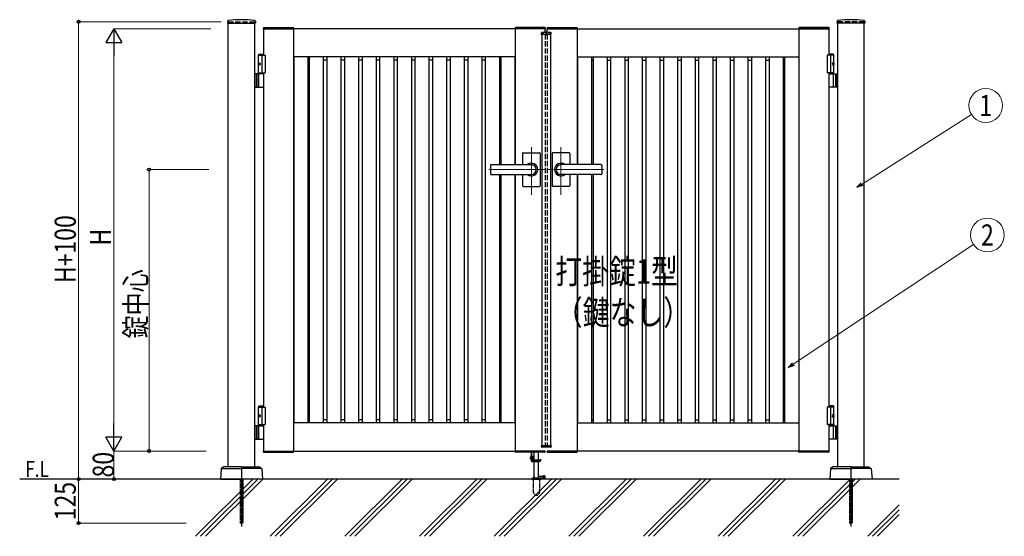
# Model space of a CAD drawing. Units: millimetres. Extents: x 0 to 8410, y 0 to 5940.
# Drawn here: x 2705 to 5501, y 2780 to 4248 of the extents above; entities that cross this region are included whole.
import ezdxf
from ezdxf.enums import TextEntityAlignment as Align

# ---------------------------------------------------------------- set-up
doc = ezdxf.new("R2010")
doc.units = ezdxf.units.MM
for name, pattern in [('YCENTER_1', [13, 10, -1, 1, -1]), ('YDOT_1', [2, 1, -1]), ('YHIDDEN_1', [4, 3, -1])]:
    doc.linetypes.add(name, pattern=pattern)
for name, color, linetype, lineweight in [('USER1', 3, 'Continuous', 13), ('YKK_12', 2, 'Continuous', 13), ('YKK_A1', 4, 'Continuous', 30), ('YKK_D', 6, 'Continuous', 13), ('YSS_K', 3, 'Continuous', 13)]:
    doc.layers.add(name, color=color, linetype=linetype, lineweight=lineweight)
doc.styles.add('text-b', font='extslim2.shx', dxfattribs={"width": 0.8, "bigfont": 'extfont2.shx'})

msp = doc.modelspace()

# ---------------------------------------------------------------- linework, layer by layer
at = {"layer": 'YKK_12', "linetype": 'YCENTER_1'}
for p, q in [((4200, 4204.3), (4200, 4214.3)), ((4158, 3750.7), (4158, 3885.5)), ((4242, 3750.7), (4242, 3885.5)), ((4036.8, 3822.3), (4197, 3822.3)), ((4363.3, 3822.3), (4203, 3822.3))]:
    msp.add_line(p, q, dxfattribs=at)
at = {"layer": 'YKK_A1'}
for p, q in [((3295.2, 4244.2), (3294.9, 4239.4)), ((3295.4, 4238.8), (3373.6, 4238.8)), ((3297, 2977.3), (3297, 4238.8)), ((3372, 2977.3), (3372, 4238.8)), ((3373.9, 4244.2), (3374.1, 4239.4)), ((3396.7, 4224.9), (3396.5, 4222.3)), ((3397.7, 4225.8), (3481.4, 4225.8)), ((3482.4, 4224.9), (3482.5, 4222.3)), ((4111.7, 4224.9), (4111.5, 4222.3)), ((4196.4, 4225.8), (4112.7, 4225.8)), ((4197.4, 4224.9), (4197.5, 4222.3)), ((4202.7, 4224.9), (4202.5, 4222.3)), ((4203.7, 4225.8), (4287.4, 4225.8)), ((4288.4, 4224.9), (4288.5, 4222.3)), ((4917.7, 4224.9), (4917.5, 4222.3)), ((5002.4, 4225.8), (4918.7, 4225.8)), ((5003.4, 4224.9), (5003.5, 4222.3)), ((5026.2, 4244.2), (5025.9, 4239.4)), ((5104.6, 4238.8), (5026.4, 4238.8)), ((5028, 2977.3), (5028, 4238.8)), ((5103, 2977.3), (5103, 4238.8)), ((5104.9, 4244.2), (5105.1, 4239.4)), ((3396.5, 4222.3), (3482.5, 4222.3)), ((4197, 4222.3), (3397, 4222.3)), ((3397, 4222.3), (3397, 4147.3)), ((3482, 4222.3), (3482, 3022.3)), ((4197.5, 4222.3), (4111.5, 4222.3)), ((4112, 4222.3), (4112, 3836.8)), ((4186.1, 4206.8), (4186.3, 4210.9)), ((4186.1, 4206.8), (4213.9, 4206.8)), ((4212.7, 4211.8), (4187.3, 4211.8)), ((4188, 4206.8), (4188, 3037.8)), ((4197, 4211.8), (4197, 4222.3)), ((4202.5, 4222.3), (4288.5, 4222.3)), ((4203, 4222.3), (5003, 4222.3)), ((4203, 4211.8), (4203, 4222.3)), ((4212, 4206.8), (4212, 3037.8)), ((4213.9, 4206.8), (4213.7, 4210.9)), ((4288, 4222.3), (4288, 3836.8)), ((5003.5, 4222.3), (4917.5, 4222.3)), ((4918, 4222.3), (4918, 3022.3)), ((5003, 4222.3), (5003, 4147.3)), ((3384.5, 4150.3), (3382.5, 4148.3)), ((3382.5, 4094.3), (3382.5, 4148.3)), ((3382.5, 4148.3), (3397, 4148.3)), ((3382.5, 4147.3), (3402, 4147.3)), ((3384.5, 4150.3), (3397, 4150.3)), ((3392, 4147.3), (3392, 4097.3)), ((3402, 4147.3), (3402, 4097.3)), ((4112, 4142.3), (3482, 4142.3)), ((3482.8, 4142.3), (3482.8, 3102.3)), ((3522.8, 4142.3), (3522.8, 3102.3)), ((3527, 4142.3), (3527, 3102.3)), ((3567, 4142.3), (3567, 3102.3)), ((3577, 4142.3), (3577, 3102.3)), ((3617, 4142.3), (3617, 3102.3)), ((3627, 4142.3), (3627, 3102.3)), ((3667, 4142.3), (3667, 3102.3)), ((3677, 4142.3), (3677, 3102.3)), ((3717, 4142.3), (3717, 3102.3)), ((3727, 4142.3), (3727, 3102.3)), ((3767, 4142.3), (3767, 3102.3)), ((3777, 4142.3), (3777, 3102.3)), ((3817, 4142.3), (3817, 3102.3)), ((3827, 4142.3), (3827, 3102.3)), ((3867, 4142.3), (3867, 3102.3)), ((3877, 4142.3), (3877, 3102.3)), ((3917, 4142.3), (3917, 3102.3)), ((3927, 4142.3), (3927, 3102.3)), ((3967, 4142.3), (3967, 3102.3)), ((3977, 4142.3), (3977, 3102.3)), ((4017, 4142.3), (4017, 3102.3)), ((4027, 4142.3), (4027, 3102.3)), ((4067, 4142.3), (4067, 3836.8)), ((4071.2, 4142.3), (4071.2, 3836.8)), ((4111.2, 4142.3), (4111.2, 3836.8)), ((4288, 4142.3), (4918, 4142.3)), ((4288.8, 4142.3), (4288.8, 3836.8)), ((4328.8, 4142.3), (4328.8, 3836.8)), ((4333, 4142.3), (4333, 3836.8)), ((4373, 4142.3), (4373, 3102.3)), ((4383, 4142.3), (4383, 3102.3)), ((4423, 4142.3), (4423, 3102.3)), ((4433, 4142.3), (4433, 3102.3)), ((4473, 4142.3), (4473, 3102.3)), ((4483, 4142.3), (4483, 3102.3)), ((4523, 4142.3), (4523, 3102.3)), ((4533, 4142.3), (4533, 3102.3)), ((4573, 4142.3), (4573, 3102.3)), ((4583, 4142.3), (4583, 3102.3)), ((4623, 4142.3), (4623, 3102.3)), ((4633, 4142.3), (4633, 3102.3)), ((4673, 4142.3), (4673, 3102.3)), ((4683, 4142.3), (4683, 3102.3)), ((4723, 4142.3), (4723, 3102.3)), ((4733, 4142.3), (4733, 3102.3)), ((4773, 4142.3), (4773, 3102.3)), ((4783, 4142.3), (4783, 3102.3)), ((4823, 4142.3), (4823, 3102.3)), ((4833, 4142.3), (4833, 3102.3)), ((4873, 4142.3), (4873, 3102.3)), ((4877.2, 4142.3), (4877.2, 3102.3)), ((4917.2, 4142.3), (4917.2, 3102.3)), ((5017.5, 4147.3), (4998, 4147.3)), ((4998, 4147.3), (4998, 4097.3)), ((5015.5, 4150.3), (5003, 4150.3)), ((5017.5, 4148.3), (5003, 4148.3)), ((5008, 4147.3), (5008, 4097.3)), ((5015.5, 4150.3), (5017.5, 4148.3)), ((5017.5, 4094.3), (5017.5, 4148.3)), ((3383.8, 4124.4), (3383.2, 4124.4)), ((3383.8, 4120.2), (3383.2, 4120.2)), ((3384.8, 4122.7), (3384.2, 4122.7)), ((3384.8, 4121.9), (3384.2, 4121.9)), ((3482.8, 4133.5), (3482, 4133.5)), ((3527, 4133.5), (3522.8, 4133.5)), ((3577, 4133.5), (3567, 4133.5)), ((3627, 4133.5), (3617, 4133.5)), ((3677, 4133.5), (3667, 4133.5)), ((3727, 4133.5), (3717, 4133.5)), ((3777, 4133.5), (3767, 4133.5)), ((3827, 4133.5), (3817, 4133.5)), ((3877, 4133.5), (3867, 4133.5)), ((3927, 4133.5), (3917, 4133.5)), ((3977, 4133.5), (3967, 4133.5)), ((4027, 4133.5), (4017, 4133.5)), ((4071.2, 4133.5), (4067, 4133.5)), ((4112, 4133.5), (4111.2, 4133.5)), ((4288, 4133.5), (4288.8, 4133.5)), ((4328.8, 4133.5), (4333, 4133.5)), ((4373, 4133.5), (4383, 4133.5)), ((4423, 4133.5), (4433, 4133.5)), ((4473, 4133.5), (4483, 4133.5)), ((4523, 4133.5), (4533, 4133.5)), ((4573, 4133.5), (4583, 4133.5)), ((4623, 4133.5), (4633, 4133.5)), ((4673, 4133.5), (4683, 4133.5)), ((4723, 4133.5), (4733, 4133.5)), ((4773, 4133.5), (4783, 4133.5)), ((4823, 4133.5), (4833, 4133.5)), ((4873, 4133.5), (4877.2, 4133.5)), ((4917.2, 4133.5), (4918, 4133.5)), ((5015.2, 4122.7), (5015.8, 4122.7)), ((5015.2, 4121.9), (5015.8, 4121.9)), ((5016.2, 4124.4), (5016.8, 4124.4)), ((5016.2, 4120.2), (5016.8, 4120.2)), ((3397, 4094.3), (3372, 4094.3)), ((3376, 4094.3), (3376, 4056.3)), ((3378.5, 4094.3), (3378.5, 4056.3)), ((3382.5, 4097.3), (3402, 4097.3)), ((3384.2, 4057.8), (3384.2, 4092.8)), ((3397, 4097.3), (3397, 3147.3)), ((5017.5, 4097.3), (4998, 4097.3)), ((5003, 4097.3), (5003, 3147.3)), ((5003, 4094.3), (5028, 4094.3)), ((5015.8, 4057.8), (5015.8, 4092.8)), ((5021.5, 4094.3), (5021.5, 4056.3)), ((5024, 4094.3), (5024, 4056.3)), ((3372, 4056.3), (3397, 4056.3)), ((5028, 4056.3), (5003, 4056.3)), ((4133, 3868.3), (4133, 3836.8)), ((4135, 3870.3), (4181, 3870.3)), ((4183, 3868.3), (4183, 3822.3)), ((4217, 3868.3), (4217, 3822.3)), ((4265, 3870.3), (4219, 3870.3)), ((4267, 3868.3), (4267, 3836.8)), ((4042, 3834.8), (4042, 3809.8)), ((4044, 3836.8), (4158, 3836.8)), ((4044, 3836.3), (4158, 3836.3)), ((4356, 3836.8), (4242, 3836.8)), ((4356, 3836.3), (4242, 3836.3)), ((4358, 3834.8), (4358, 3809.8)), ((4044, 3808.3), (4158, 3808.3)), ((4044, 3807.8), (4158, 3807.8)), ((4067, 3807.8), (4067, 3102.3)), ((4071.2, 3807.8), (4071.2, 3102.3)), ((4111.2, 3807.8), (4111.2, 3102.3)), ((4112, 3807.8), (4112, 3022.3)), ((4133, 3807.8), (4133, 3776.3)), ((4183, 3822.3), (4183, 3776.3)), ((4217, 3822.3), (4217, 3776.3)), ((4356, 3808.3), (4242, 3808.3)), ((4356, 3807.8), (4242, 3807.8)), ((4267, 3807.8), (4267, 3776.3)), ((4288, 3807.8), (4288, 3022.3)), ((4288.8, 3807.8), (4288.8, 3102.3)), ((4328.8, 3807.8), (4328.8, 3102.3)), ((4333, 3807.8), (4333, 3102.3)), ((4135, 3774.3), (4181, 3774.3)), ((4265, 3774.3), (4219, 3774.3)), ((3384.5, 3150.3), (3382.5, 3148.3)), ((3382.5, 3097.3), (3382.5, 3148.3)), ((3382.5, 3148.3), (3397, 3148.3)), ((3382.5, 3147.3), (3402, 3147.3)), ((3384.5, 3150.3), (3397, 3150.3)), ((3392, 3147.3), (3392, 3097.3)), ((3402, 3147.3), (3402, 3097.3)), ((5017.5, 3147.3), (4998, 3147.3)), ((4998, 3147.3), (4998, 3097.3)), ((5015.5, 3150.3), (5003, 3150.3)), ((5017.5, 3148.3), (5003, 3148.3)), ((5008, 3147.3), (5008, 3097.3)), ((5015.5, 3150.3), (5017.5, 3148.3)), ((5017.5, 3097.3), (5017.5, 3148.3)), ((3383.8, 3124.4), (3383.2, 3124.4)), ((3383.8, 3120.2), (3383.2, 3120.2)), ((3384.8, 3122.7), (3384.2, 3122.7)), ((3384.8, 3121.9), (3384.2, 3121.9)), ((3482.8, 3111.1), (3482, 3111.1)), ((3527, 3111.1), (3522.8, 3111.1)), ((3577, 3111.1), (3567, 3111.1)), ((3627, 3111.1), (3617, 3111.1)), ((3677, 3111.1), (3667, 3111.1)), ((3727, 3111.1), (3717, 3111.1)), ((3777, 3111.1), (3767, 3111.1)), ((3827, 3111.1), (3817, 3111.1)), ((3877, 3111.1), (3867, 3111.1)), ((3927, 3111.1), (3917, 3111.1)), ((3977, 3111.1), (3967, 3111.1)), ((4027, 3111.1), (4017, 3111.1)), ((4071.2, 3111.1), (4067, 3111.1)), ((4112, 3111.1), (4111.2, 3111.1)), ((4288, 3111.1), (4288.8, 3111.1)), ((4328.8, 3111.1), (4333, 3111.1)), ((4373, 3111.1), (4383, 3111.1)), ((4423, 3111.1), (4433, 3111.1)), ((4473, 3111.1), (4483, 3111.1)), ((4523, 3111.1), (4533, 3111.1)), ((4573, 3111.1), (4583, 3111.1)), ((4623, 3111.1), (4633, 3111.1)), ((4673, 3111.1), (4683, 3111.1)), ((4723, 3111.1), (4733, 3111.1)), ((4773, 3111.1), (4783, 3111.1)), ((4823, 3111.1), (4833, 3111.1)), ((4873, 3111.1), (4877.2, 3111.1)), ((4917.2, 3111.1), (4918, 3111.1)), ((5015.2, 3122.7), (5015.8, 3122.7)), ((5015.2, 3121.9), (5015.8, 3121.9)), ((5016.2, 3124.4), (5016.8, 3124.4)), ((5016.2, 3120.2), (5016.8, 3120.2)), ((3397, 3094.3), (3372, 3094.3)), ((3376, 3094.3), (3376, 3056.3)), ((3378.5, 3094.3), (3378.5, 3056.3)), ((3382.5, 3097.3), (3402, 3097.3)), ((3382.5, 3097.3), (3397, 3097.3)), ((3382.5, 3097.3), (3382.5, 3094.3)), ((3382.5, 3094.3), (3397, 3094.3)), ((3384.2, 3057.8), (3384.2, 3092.8)), ((3397, 3097.3), (3397, 3022.3)), ((4112, 3102.3), (3482, 3102.3)), ((4288, 3102.3), (4918, 3102.3)), ((5017.5, 3097.3), (4998, 3097.3)), ((5017.5, 3097.3), (5003, 3097.3)), ((5003, 3097.3), (5003, 3022.3)), ((5017.5, 3094.3), (5003, 3094.3)), ((5003, 3094.3), (5028, 3094.3)), ((5015.8, 3057.8), (5015.8, 3092.8)), ((5017.5, 3097.3), (5017.5, 3094.3)), ((5021.5, 3094.3), (5021.5, 3056.3)), ((5024, 3094.3), (5024, 3056.3)), ((3372, 3056.3), (3397, 3056.3)), ((5028, 3056.3), (5003, 3056.3)), ((3396.5, 3022.3), (3482.5, 3022.3)), ((3396.7, 3019.8), (3396.5, 3022.3)), ((3397, 3022.3), (4197, 3022.3)), ((3482.4, 3019.8), (3482.5, 3022.3)), ((4197.5, 3022.3), (4111.5, 3022.3)), ((4111.7, 3019.8), (4111.5, 3022.3)), ((4186.1, 3037.8), (4213.9, 3037.8)), ((4186.1, 3037.8), (4186.3, 3033.8)), ((4212.7, 3032.8), (4187.3, 3032.8)), ((4197.4, 3019.8), (4197.5, 3022.3)), ((4202.5, 3022.3), (4288.5, 3022.3)), ((4202.7, 3019.8), (4202.5, 3022.3)), ((5003, 3022.3), (4203, 3022.3)), ((4213.9, 3037.8), (4213.7, 3033.8)), ((4288.4, 3019.8), (4288.5, 3022.3)), ((5003.5, 3022.3), (4917.5, 3022.3)), ((4917.7, 3019.8), (4917.5, 3022.3)), ((5003.4, 3019.8), (5003.5, 3022.3)), ((3397.7, 3018.8), (3481.4, 3018.8)), ((4196.4, 3018.8), (4112.7, 3018.8)), ((4203.7, 3018.8), (4287.4, 3018.8)), ((5002.4, 3018.8), (4918.7, 3018.8)), ((3276.6, 2971.8), (3274.5, 2942.3)), ((3284.3, 2977.2), (3277, 2972.6)), ((3277.8, 2972.3), (3334.5, 2972.3)), ((3334, 2977.3), (3284.8, 2977.3)), ((3334.5, 2976.8), (3334.5, 2942.8)), ((3334.5, 2976.8), (3334.5, 2942.8)), ((3391.3, 2972.3), (3334.5, 2972.3)), ((3335, 2977.3), (3384.2, 2977.3)), ((3384.8, 2977.2), (3392, 2972.6)), ((3392.5, 2971.8), (3394.5, 2942.3)), ((5007.6, 2971.8), (5005.5, 2942.3)), ((5015.3, 2977.2), (5008, 2972.6)), ((5008.8, 2972.3), (5065.5, 2972.3)), ((5065, 2977.3), (5015.8, 2977.3)), ((5065.5, 2976.8), (5065.5, 2942.8)), ((5065.5, 2976.8), (5065.5, 2942.8)), ((5122.3, 2972.3), (5065.5, 2972.3)), ((5066, 2977.3), (5115.2, 2977.3)), ((5115.8, 2977.2), (5123, 2972.6)), ((5123.5, 2971.8), (5125.5, 2942.3)), ((5203, 2942.3), (2704.5, 2942.3)), ((3274.5, 2942.3), (3334, 2942.3)), ((3394.5, 2942.3), (3335, 2942.3)), ((5005.5, 2942.3), (5065, 2942.3)), ((5125.5, 2942.3), (5066, 2942.3))]:
    msp.add_line(p, q, dxfattribs=at)
at = {"layer": 'YKK_A1', "linetype": 'YHIDDEN_1', "ltscale": 5}
for p, q in [((3297, 4242.3), (3372, 4242.3)), ((3297, 4242.3), (3297, 4238.8)), ((3372, 4242.3), (3372, 4238.8)), ((5103, 4242.3), (5028, 4242.3)), ((5028, 4242.3), (5028, 4238.8)), ((5103, 4242.3), (5103, 4238.8)), ((4197, 4206.8), (4197, 3037.8)), ((4203, 4206.8), (4203, 3037.8))]:
    msp.add_line(p, q, dxfattribs=at)
at = {"layer": 'YKK_A1', "linetype": 'YDOT_1', "ltscale": 5}
for p, q in [((4188, 4208.8), (4212, 4208.8)), ((4188, 4208.8), (4188, 4206.8)), ((4212, 4208.8), (4212, 4206.8))]:
    msp.add_line(p, q, dxfattribs=at)
at = {"layer": 'YKK_A1', "linetype": 'Continuous'}
for p, q in [((4157, 3022.3), (4157, 2995.3)), ((4159.5, 2995.3), (4159.5, 3022.3)), ((4165.5, 2997.3), (4165.5, 3022.3)), ((4178.5, 2997.3), (4178.5, 3022.3)), ((4154.9, 3005.3), (4156.7, 3004.5)), ((4154.9, 3001.3), (4156.7, 3002.2)), ((4157, 3006.8), (4156.5, 3006.7)), ((4157, 2999.8), (4156.5, 3000)), ((4156.7, 3004.5), (4157.3, 3003.3)), ((4156.7, 3002.2), (4157.3, 3003.3)), ((4159.5, 3007.3), (4163, 3007.3)), ((4159.5, 3006.8), (4159.5, 3007.3)), ((4159.5, 3006.8), (4159.5, 2997.3)), ((4159.5, 2997.3), (4161.5, 2995.3)), ((4179.3, 2995.3), (4159.5, 2995.3)), ((4159.5, 2992.8), (4180, 2992.8)), ((4161.5, 2995.3), (4179, 2995.3)), ((4163.5, 3006.8), (4163.5, 2998.3)), ((4163.5, 2998.3), (4164.5, 2997.3)), ((4164.3, 2991.8), (4164.3, 2992.8)), ((4164.5, 2997.3), (4178.5, 2997.3)), ((4178.9, 2991.8), (4178.9, 2992.8)), ((4179, 2995.3), (4179, 2996.8)), ((4184.8, 2998.5), (4179.3, 2995.3)), ((4179.8, 2992.8), (4179.8, 2995.6)), ((4180, 2992.8), (4186.1, 2996.3)), ((4186.1, 2996.3), (4184.8, 2998.5)), ((4178.9, 2991.8), (4164.3, 2991.8)), ((4165.5, 2945.3), (4165.5, 2991.8)), ((4178.5, 2945.3), (4178.5, 2991.8)), ((4159, 2943.2), (4159, 2942.3)), ((4159, 2942.3), (4185, 2942.3)), ((4163, 2945.3), (4159.7, 2944.1)), ((4181, 2945.3), (4163, 2945.3)), ((4164, 2949.8), (4164, 2945.8)), ((4165.5, 2949.8), (4164, 2949.8)), ((4165.5, 2945.8), (4164, 2945.8)), ((4164.7, 2942.3), (4179.3, 2942.3)), ((4191.5, 2950.3), (4178.5, 2950.3)), ((4191.5, 2945.3), (4178.5, 2945.3)), ((4181, 2945.3), (4184.4, 2944.1)), ((4185, 2943.2), (4185, 2942.3)), ((4196, 2951.3), (4191.5, 2951.3)), ((4191.5, 2951.3), (4191.5, 2944.3)), ((4191.5, 2944.3), (4196, 2944.3)), ((4196, 2951.3), (4196, 2944.3)), ((4196.5, 2944.8), (4196.5, 2950.8))]:
    msp.add_line(p, q, dxfattribs=at)
at = {"layer": 'YKK_A1', "linetype": 'YDOT_1'}
for p, q in [((4188, 3035.8), (4188, 3037.8)), ((4188, 3035.8), (4212, 3035.8)), ((4212, 3035.8), (4212, 3037.8)), ((3330.5, 2942.3), (3330.5, 2818.3)), ((3331.1, 2942.3), (3331.1, 2817.8)), ((3338, 2942.3), (3338, 2817.8)), ((3338.5, 2818.3), (3338.5, 2942.3)), ((4162.8, 2942.3), (4162.8, 2905.3)), ((4181.3, 2942.3), (4181.3, 2905.3)), ((5061.5, 2942.3), (5061.5, 2818.3)), ((5062.1, 2942.3), (5062.1, 2817.8)), ((5069, 2942.3), (5069, 2817.8)), ((5069.5, 2818.3), (5069.5, 2942.3)), ((4162.8, 2905.3), (4167.7, 2896.8)), ((4175.5, 2896.3), (4168.5, 2896.3)), ((4181.3, 2905.3), (4176.4, 2896.8)), ((3338.5, 2818.3), (3330.5, 2818.3)), ((3330.5, 2818.3), (3331.5, 2817.3)), ((3331.5, 2817.3), (3337.5, 2817.3)), ((3338.5, 2818.3), (3337.5, 2817.3)), ((5069.5, 2818.3), (5061.5, 2818.3)), ((5061.5, 2818.3), (5062.5, 2817.3)), ((5062.5, 2817.3), (5068.5, 2817.3)), ((5069.5, 2818.3), (5068.5, 2817.3))]:
    msp.add_line(p, q, dxfattribs=at)
at = {"layer": 'YKK_A1', "linetype": 'YCENTER_1'}
for p, q in [((3334.5, 2942.3), (3334.5, 2807.3)), ((5065.5, 2942.3), (5065.5, 2807.3))]:
    msp.add_line(p, q, dxfattribs=at)
at = {"layer": 'YKK_A1'}
for centre, radius, start, end in [((3295.4, 4239.3), 0.5, 177, 270), ((3297.2, 4244.1), 2, 96.7445, 177), ((3334.5, 3928.3), 320, 83.2555, 96.7445), ((3371.9, 4244.1), 2, 3, 83.2555), ((3373.6, 4239.3), 0.5, 270, 3), ((3397.7, 4224.8), 1, 90, 177), ((3481.4, 4224.8), 1, 3, 90), ((4112.7, 4224.8), 1, 90, 177), ((4196.4, 4224.8), 1, 3, 90), ((4203.7, 4224.8), 1, 90, 177), ((4287.4, 4224.8), 1, 3, 90), ((4918.7, 4224.8), 1, 90, 177), ((5002.4, 4224.8), 1, 3, 90), ((5026.4, 4239.3), 0.5, 177, 270), ((5028.2, 4244.1), 2, 96.7445, 177), ((5065.5, 3928.3), 320, 83.2555, 96.7445), ((5102.9, 4244.1), 2, 3, 83.2555), ((5104.6, 4239.3), 0.5, 270, 3), ((4187.3, 4210.8), 1, 90, 177), ((4212.7, 4210.8), 1, 3, 90), ((3385.7, 4092.8), 1.5, 90, 180), ((5014.3, 4092.8), 1.5, 0, 90), ((3385.7, 4057.8), 1.5, 180, 270), ((5014.3, 4057.8), 1.5, 270, 0), ((4135, 3868.3), 2, 90, 180), ((4181, 3868.3), 2, 0, 90), ((4219, 3868.3), 2, 90, 180), ((4265, 3868.3), 2, 0, 90), ((4044, 3834.8), 2, 90, 180), ((4044, 3834.3), 2, 90, 180), ((4158, 3822.3), 18, 359.9963, 126.3361), ((4158, 3822.3), 14, 270, 90), ((4242, 3822.3), 18, 53.6639, 180.0037), ((4242, 3822.3), 14, 90, 270), ((4356, 3834.8), 2, 0, 90), ((4356, 3834.3), 2, 0, 90), ((4044, 3810.3), 2, 180, 270), ((4044, 3809.8), 2, 180, 270), ((4158, 3822.3), 18, 233.6639, 359.9963), ((4242, 3822.3), 18, 180.0037, 306.3361), ((4356, 3810.3), 2, 270, 0), ((4356, 3809.8), 2, 270, 0), ((4135, 3776.3), 2, 180, 270), ((4181, 3776.3), 2, 270, 0), ((4219, 3776.3), 2, 180, 270), ((4265, 3776.3), 2, 270, 0), ((3385.7, 3092.8), 1.5, 90, 180), ((5014.3, 3092.8), 1.5, 0, 90), ((3385.7, 3057.8), 1.5, 180, 270), ((5014.3, 3057.8), 1.5, 270, 0), ((4187.3, 3033.8), 1, 183, 270), ((4212.7, 3033.8), 1, 270, 357), ((3397.7, 3019.8), 1, 183, 270), ((3481.4, 3019.8), 1, 270, 357), ((4112.7, 3019.8), 1, 183, 270), ((4196.4, 3019.8), 1, 270, 357), ((4203.7, 3019.8), 1, 183, 270), ((4287.4, 3019.8), 1, 270, 357), ((4918.7, 3019.8), 1, 183, 270), ((5002.4, 3019.8), 1, 270, 357), ((3277.6, 2971.8), 1, 122.323, 176), ((3284.8, 2976.3), 1, 90, 122.323), ((3334, 2976.8), 0.5, 360, 90), ((3335, 2976.8), 0.5, 90, 180), ((3384.2, 2976.3), 1, 57.677, 90), ((3391.5, 2971.8), 1, 4, 57.677), ((5008.6, 2971.8), 1, 122.323, 176), ((5015.8, 2976.3), 1, 90, 122.323), ((5065, 2976.8), 0.5, 0, 90), ((5066, 2976.8), 0.5, 90, 180), ((5115.2, 2976.3), 1, 57.677, 90), ((5122.5, 2971.8), 1, 4, 57.677), ((3334, 2942.8), 0.5, 270, 360), ((3335, 2942.8), 0.5, 180, 270), ((5065, 2942.8), 0.5, 270, 0), ((5065, 2942.8), 0.5, 270, 360), ((5066, 2942.8), 0.5, 180, 270), ((5066, 2942.8), 0.5, 180, 270)]:
    msp.add_arc(centre, radius, start, end, dxfattribs=at)
at = {"layer": 'YKK_A1', "linetype": 'Continuous'}
for centre, radius, start, end in [((4158.6, 3003.3), 4.2, 143.1159, 216.8841), ((4157.1, 3004.5), 2.3, 105, 143.1159), ((4157.1, 3002.2), 2.3, 216.8841, 255), ((4159.5, 2995.3), 2.5, 180, 270), ((4163, 3006.8), 0.5, 0, 90), ((4178.5, 2996.8), 0.5, 0, 90), ((4160, 2943.2), 1, 110, 180), ((4184, 2943.2), 1, 0, 70), ((4196, 2950.8), 0.5, 0, 90), ((4196, 2944.8), 0.5, 270, 0)]:
    msp.add_arc(centre, radius, start, end, dxfattribs=at)
at = {"layer": 'YKK_A1', "linetype": 'YDOT_1'}
for centre, start, end in [((4168.5, 2897.3), 210, 270), ((4175.5, 2897.3), 270, 330)]:
    msp.add_arc(centre, 1, start, end, dxfattribs=at)
at = {"layer": 'YKK_A1'}
for centre in [(3385.2, 4122.3), (3385.2, 3122.3)]:
    msp.add_ellipse(centre, major_axis=(0, -3.5), ratio=0.707107, dxfattribs=at)
for centre, start_param, end_param in [((3389.4, 4122.3), 1.335292, 1.430335), ((3389.4, 4122.3), 1.711258, 1.806301), ((3390, 4122.3), 1.335292, 1.430335), ((3390, 4122.3), 1.711258, 1.806301), ((3391.2, 4122.3), 1.524113, 1.61748), ((3389.4, 3122.3), 1.335292, 1.430335), ((3389.4, 3122.3), 1.711258, 1.806301), ((3390, 3122.3), 1.335292, 1.430335), ((3390, 3122.3), 1.711258, 1.806301), ((3391.2, 3122.3), 1.524113, 1.61748)]:
    msp.add_ellipse(centre, major_axis=(0, 9), ratio=0.707107, start_param=start_param, end_param=end_param, dxfattribs=at)
at = {"layer": 'YKK_A1', "extrusion": (0, 0, -1)}
for centre in [(5014.9, 4122.3), (5014.9, 3122.3)]:
    msp.add_ellipse(centre, major_axis=(0, -3.5), ratio=0.707107, dxfattribs=at)
for centre, start_param, end_param in [((5008.8, 4122.3), 1.524113, 1.61748), ((5010, 4122.3), 1.335292, 1.430335), ((5010, 4122.3), 1.711258, 1.806301), ((5010.6, 4122.3), 1.335292, 1.430335), ((5010.6, 4122.3), 1.711258, 1.806301), ((5008.8, 3122.3), 1.524113, 1.61748), ((5010, 3122.3), 1.335292, 1.430335), ((5010, 3122.3), 1.711258, 1.806301), ((5010.6, 3122.3), 1.335292, 1.430335), ((5010.6, 3122.3), 1.711258, 1.806301)]:
    msp.add_ellipse(centre, major_axis=(0, 9), ratio=0.707107, start_param=start_param, end_param=end_param, dxfattribs=at)
at = {"layer": 'YKK_A1'}
for points, knots in [([(3383.1, 4123.6), (3383.1, 4123.5), (3383.1, 4123.4), (3383, 4123.3), (3383, 4123.1), (3382.9, 4123), (3382.8, 4122.9), (3382.8, 4122.9), (3382.7, 4122.8)], [0, 0, 0, 0, 0.1660377, 0.3303258, 0.4893576, 0.640337, 0.7815789, 0.8599587, 0.8599587, 0.8599587, 0.8599587]), ([(3382.7, 4121.8), (3382.8, 4121.8), (3382.8, 4121.8), (3382.9, 4121.7), (3383, 4121.5), (3383, 4121.4), (3383.1, 4121.2), (3383.1, 4121.1), (3383.1, 4121.1)], [0, 0, 0, 0, 0.0783682, 0.2196115, 0.3705927, 0.529626, 0.6939153, 0.8599535, 0.8599535, 0.8599535, 0.8599535]), ([(3384.2, 4122.7), (3384.2, 4122.8), (3384.1, 4122.8), (3384, 4122.8), (3383.9, 4122.9), (3383.8, 4123), (3383.8, 4123.1), (3383.7, 4123.3), (3383.7, 4123.4), (3383.7, 4123.5), (3383.7, 4123.6)], [0, 0, 0, 0, 0.116458, 0.236113, 0.362305, 0.496955, 0.64059, 0.792617, 0.951605, 1.115527, 1.115527, 1.115527, 1.115527]), ([(3383.7, 4121.1), (3383.7, 4121.1), (3383.7, 4121.2), (3383.7, 4121.4), (3383.8, 4121.5), (3383.8, 4121.7), (3383.9, 4121.8), (3384, 4121.8), (3384.1, 4121.9), (3384.2, 4121.9), (3384.2, 4121.9)], [0, 0, 0, 0, 0.163922, 0.32291, 0.474935, 0.618569, 0.753217, 0.879409, 0.999064, 1.115521, 1.115521, 1.115521, 1.115521]), ([(5015.8, 4122.7), (5015.8, 4122.8), (5015.9, 4122.8), (5016, 4122.8), (5016.1, 4122.9), (5016.2, 4123), (5016.3, 4123.1), (5016.3, 4123.3), (5016.3, 4123.4), (5016.3, 4123.5), (5016.3, 4123.6)], [0, 0, 0, 0, 0.116458, 0.236113, 0.362305, 0.496955, 0.64059, 0.792617, 0.951605, 1.115527, 1.115527, 1.115527, 1.115527]), ([(5016.3, 4121.1), (5016.3, 4121.1), (5016.3, 4121.2), (5016.3, 4121.4), (5016.3, 4121.5), (5016.2, 4121.7), (5016.1, 4121.8), (5016, 4121.8), (5015.9, 4121.9), (5015.8, 4121.9), (5015.8, 4121.9)], [0, 0, 0, 0, 0.163922, 0.32291, 0.474935, 0.618569, 0.753217, 0.879409, 0.999064, 1.115521, 1.115521, 1.115521, 1.115521]), ([(5016.9, 4123.6), (5016.9, 4123.5), (5017, 4123.4), (5017, 4123.3), (5017.1, 4123.1), (5017.1, 4123), (5017.2, 4122.9), (5017.3, 4122.9), (5017.3, 4122.8)], [0, 0, 0, 0, 0.1660377, 0.3303258, 0.4893576, 0.640337, 0.7815789, 0.8599587, 0.8599587, 0.8599587, 0.8599587]), ([(5017.3, 4121.8), (5017.3, 4121.8), (5017.2, 4121.8), (5017.1, 4121.7), (5017.1, 4121.5), (5017, 4121.4), (5017, 4121.2), (5016.9, 4121.1), (5016.9, 4121.1)], [0, 0, 0, 0, 0.0783682, 0.2196115, 0.3705927, 0.529626, 0.6939153, 0.8599535, 0.8599535, 0.8599535, 0.8599535]), ([(3383.1, 3123.6), (3383.1, 3123.5), (3383.1, 3123.4), (3383, 3123.3), (3383, 3123.1), (3382.9, 3123), (3382.8, 3122.9), (3382.8, 3122.9), (3382.7, 3122.8)], [0, 0, 0, 0, 0.1660377, 0.3303258, 0.4893576, 0.640337, 0.7815789, 0.8599587, 0.8599587, 0.8599587, 0.8599587]), ([(3382.7, 3121.8), (3382.8, 3121.8), (3382.8, 3121.8), (3382.9, 3121.7), (3383, 3121.5), (3383, 3121.4), (3383.1, 3121.2), (3383.1, 3121.1), (3383.1, 3121.1)], [0, 0, 0, 0, 0.0783682, 0.2196115, 0.3705927, 0.529626, 0.6939153, 0.8599535, 0.8599535, 0.8599535, 0.8599535]), ([(3384.2, 3122.7), (3384.2, 3122.8), (3384.1, 3122.8), (3384, 3122.8), (3383.9, 3122.9), (3383.8, 3123), (3383.8, 3123.1), (3383.7, 3123.3), (3383.7, 3123.4), (3383.7, 3123.5), (3383.7, 3123.6)], [0, 0, 0, 0, 0.116458, 0.236113, 0.362305, 0.496955, 0.64059, 0.792617, 0.951605, 1.115527, 1.115527, 1.115527, 1.115527]), ([(3383.7, 3121.1), (3383.7, 3121.1), (3383.7, 3121.2), (3383.7, 3121.4), (3383.8, 3121.5), (3383.8, 3121.7), (3383.9, 3121.8), (3384, 3121.8), (3384.1, 3121.9), (3384.2, 3121.9), (3384.2, 3121.9)], [0, 0, 0, 0, 0.163922, 0.32291, 0.474935, 0.618569, 0.753217, 0.879409, 0.999064, 1.115521, 1.115521, 1.115521, 1.115521]), ([(5015.8, 3122.7), (5015.8, 3122.8), (5015.9, 3122.8), (5016, 3122.8), (5016.1, 3122.9), (5016.2, 3123), (5016.3, 3123.1), (5016.3, 3123.3), (5016.3, 3123.4), (5016.3, 3123.5), (5016.3, 3123.6)], [0, 0, 0, 0, 0.116458, 0.236113, 0.362305, 0.496955, 0.64059, 0.792617, 0.951605, 1.115527, 1.115527, 1.115527, 1.115527]), ([(5016.3, 3121.1), (5016.3, 3121.1), (5016.3, 3121.2), (5016.3, 3121.4), (5016.3, 3121.5), (5016.2, 3121.7), (5016.1, 3121.8), (5016, 3121.8), (5015.9, 3121.9), (5015.8, 3121.9), (5015.8, 3121.9)], [0, 0, 0, 0, 0.163922, 0.32291, 0.474935, 0.618569, 0.753217, 0.879409, 0.999064, 1.115521, 1.115521, 1.115521, 1.115521]), ([(5016.9, 3123.6), (5016.9, 3123.5), (5017, 3123.4), (5017, 3123.3), (5017.1, 3123.1), (5017.1, 3123), (5017.2, 3122.9), (5017.3, 3122.9), (5017.3, 3122.8)], [0, 0, 0, 0, 0.1660377, 0.3303258, 0.4893576, 0.640337, 0.7815789, 0.8599587, 0.8599587, 0.8599587, 0.8599587]), ([(5017.3, 3121.8), (5017.3, 3121.8), (5017.2, 3121.8), (5017.1, 3121.7), (5017.1, 3121.5), (5017, 3121.4), (5017, 3121.2), (5016.9, 3121.1), (5016.9, 3121.1)], [0, 0, 0, 0, 0.0783682, 0.2196115, 0.3705927, 0.529626, 0.6939153, 0.8599535, 0.8599535, 0.8599535, 0.8599535])]:
    msp.add_open_spline(points, degree=3, knots=knots, dxfattribs=at)
at = {"layer": 'YKK_D'}
for p, q in [((3277, 4242.3), (2871, 4242.3)), ((2872, 4242.3), (2872, 2942.3)), ((3247, 4222.3), (2971, 4222.3)), ((2972, 4177.3), (2972, 3067.3)), ((5097.1, 3781.2), (5408, 3978.6)), ((3241.9, 3822.3), (3071, 3822.3)), ((3072, 3822.3), (3072, 3022.3)), ((4901.7, 3269.4), (5413.3, 3609.7)), ((3234.5, 3022.3), (2971, 3022.3)), ((3234.5, 3022.3), (2971, 3022.3)), ((2972, 3022.3), (2972, 2942.3)), ((3234.5, 3022.3), (3071, 3022.3)), ((3147.4, 2942.3), (2871, 2942.3)), ((3233.7, 2942.3), (2871, 2942.3)), ((2872, 2942.3), (2872, 2817.3)), ((2977, 2942.3), (2971, 2942.3)), ((3177, 2817.3), (2871, 2817.3))]:
    msp.add_line(p, q, dxfattribs=at)
at = {"layer": 'YKK_D', "lineweight": -2}
for p, q in [((2972, 4222.3), (2949.5, 4183.4)), ((2972, 4222.3), (2994.5, 4183.4)), ((2972, 4222.3), (2972, 4144.4)), ((2949.5, 4183.4), (2994.5, 4183.4)), ((2972, 3022.3), (2972, 3100.3)), ((2972, 3022.3), (2949.5, 3061.3)), ((2994.5, 3061.3), (2949.5, 3061.3)), ((2972, 3022.3), (2994.5, 3061.3))]:
    msp.add_line(p, q, dxfattribs=at)
at = {"layer": 'YKK_D', "linetype": 'ByBlock', "lineweight": -2}
for p, q in [((5082.7, 3772.1), (5094.7, 3785)), ((5082.7, 3772.1), (5097.1, 3781.2)), ((5099.5, 3777.3), (5082.7, 3772.1)), ((4887.5, 3260), (4899.2, 3273.2)), ((4887.5, 3260), (4901.7, 3269.4)), ((4904.2, 3265.6), (4887.5, 3260))]:
    msp.add_line(p, q, dxfattribs=at)
for centre in [(2872, 4242.3), (3072, 3822.3), (3072, 3022.3), (2872, 2942.3), (2872, 2942.3), (2972, 2942.3), (2872, 2817.3)]:
    msp.add_circle(centre, 4.25, dxfattribs=at)
at = {"layer": 'YKK_D'}
for centre in [(5448.5, 4004.4), (5453.3, 3636.3)]:
    msp.add_circle(centre, 48, dxfattribs=at)
at = {"layer": 'YSS_K'}
msp.add_line((5203, 2942.3), (3197, 2942.3), dxfattribs=at)
at = {"layer": 'YSS_K', "linetype": 'Continuous'}
for p, q in [((3204, 2779.8), (3366.5, 2942.3)), ((3218.1, 2779.8), (3380.6, 2942.3)), ((3232.3, 2779.8), (3394.8, 2942.3)), ((3416.1, 2779.8), (3578.6, 2942.3)), ((3430.2, 2779.8), (3592.7, 2942.3)), ((3444.4, 2779.8), (3606.9, 2942.3)), ((3628.2, 2779.8), (3790.7, 2942.3)), ((3642.4, 2779.8), (3804.9, 2942.3)), ((3656.5, 2779.8), (3819, 2942.3)), ((3840.4, 2779.8), (4002.9, 2942.3)), ((3854.5, 2779.8), (4017, 2942.3)), ((3868.7, 2779.8), (4031.2, 2942.3)), ((4052.5, 2779.8), (4215, 2942.3)), ((4066.6, 2779.8), (4229.1, 2942.3)), ((4080.8, 2779.8), (4243.3, 2942.3)), ((4264.6, 2779.8), (4427.1, 2942.3)), ((4278.8, 2779.8), (4441.3, 2942.3)), ((4292.9, 2779.8), (4455.4, 2942.3)), ((4476.8, 2779.8), (4639.3, 2942.3)), ((4490.9, 2779.8), (4653.4, 2942.3)), ((4505, 2779.8), (4667.5, 2942.3)), ((4688.9, 2779.8), (4851.4, 2942.3)), ((4703, 2779.8), (4865.5, 2942.3)), ((4717.2, 2779.8), (4879.7, 2942.3)), ((4901, 2779.8), (5063.5, 2942.3)), ((4915.2, 2779.8), (5077.7, 2942.3)), ((4929.3, 2779.8), (5091.8, 2942.3)), ((5113.2, 2779.8), (5203, 2869.7)), ((5127.3, 2779.8), (5203, 2855.5)), ((5141.4, 2779.8), (5203, 2841.4))]:
    msp.add_line(p, q, dxfattribs=at)

# ---------------------------------------------------------------- texts
at = {"layer": 'USER1', "style": 'text-b', "width": 0.8}
for s, height, p in [('打掛錠1型', 70, (4225.9, 3497.6)), ('（鍵なし）', 70, (4227.2, 3381)), ('F.L', 45, (2720.1, 2948.8))]:
    msp.add_text(s, height=height, dxfattribs=at).set_placement(p)
at = {"layer": 'YKK_D', "style": 'text-b', "width": 0.8}
for s, p in [('1', (5448.5, 4004.4)), ('2', (5453.3, 3636.3))]:
    msp.add_text(s, height=60, dxfattribs=at).set_placement(p, align=Align.MIDDLE_CENTER)
for s, p in [('H+100', (2864, 3499.5)), ('H', (2964, 3606.3)), ('錠中心', (3064, 3342.3)), ('80', (2972, 2947.1)), ('125', (2864, 2825.4))]:
    msp.add_text(s, height=60, rotation=90, dxfattribs=at).set_placement(p)

doc.saveas('drawing.dxf')
